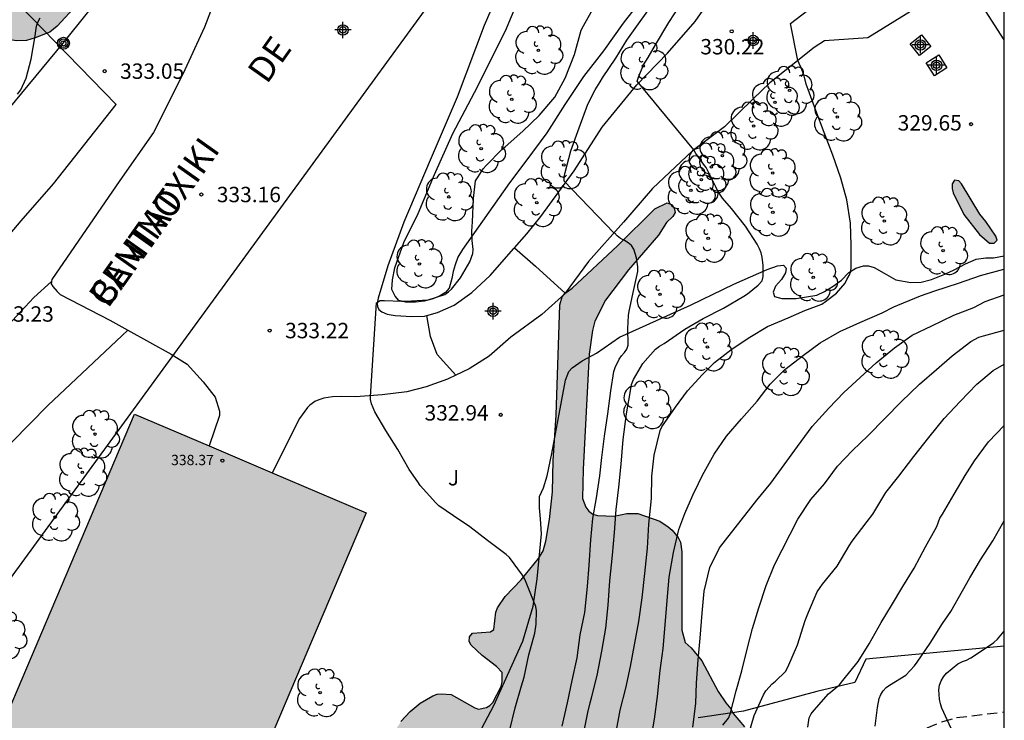
# Model space of a CAD drawing. Units: metres. Extents: x 588694 to 589044, y 4789290 to 4789540.
# Drawn here: x 588996 to 589044, y 4789320 to 4789354 of the extents above; entities that cross this region are included whole.
import ezdxf

# ---------------------------------------------------------------- set-up
doc = ezdxf.new("R2010")
doc.units = ezdxf.units.M
doc.linetypes.add('TRAZOS_NORMALES', pattern=[0.75, 0.5, -0.25])
for name, color, linetype in [('010106', 9, 'Continuous'), ('020104', 34, 'Continuous'), ('020204', 9, 'Continuous'), ('020308', 9, 'Continuous'), ('060110', 9, 'Continuous'), ('060128', 7, 'TRAZOS_NORMALES'), ('060130', 9, 'Continuous'), ('070104', 3, 'Continuous'), ('070108', 9, 'VALLA'), ('080201', 9, 'Continuous'), ('080303', 9, 'Continuous'), ('080306', 9, 'Continuous'), ('080312', 8, 'Continuous'), ('090217', 9, 'Continuous'), ('100105', 3, 'Continuous'), ('100106', 63, 'Continuous'), ('100112', 9, 'Continuous'), ('100202', 3, 'Continuous'), ('100302', 7, 'Continuous'), ('220104', 9, 'Continuous'), ('990501', 21, 'Continuous'), ('990504', 63, 'Continuous'), ('Centroides', 1, 'Continuous')]:
    doc.layers.add(name, color=color, linetype=linetype)
doc.layers.add('020105', color=24, linetype='Continuous', lineweight=30)
doc.layers.add('080111', color=7, linetype='Continuous', lineweight=30)
doc.styles.add('ARIAL', font='ARIAL.TTF', dxfattribs={"height": 1})
doc.styles.add('ARIALI', font='ARIALI.TTF', dxfattribs={"height": 1})
doc.linetypes.add('VALLA', pattern='A,1,[200,DONOSTI.shx,S=0.1,R=0,X=0,Y=0],1', length=2)

# ---------------------------------------------------------------- blocks, each defined once
blk = doc.blocks.new('COTAPU')
blk.add_circle((0, 0), 0.075)
blk = doc.blocks.new('ARBOL')
blk.add_circle((0, 0), 0.0587)
for centre, radius, start, end in [((-0.28, 0.855), 0.3, 359.2878, 173.6078), ((0.097, 0.97), 0.21, 23.1565, 160.4665), ((0.438, 0.881), 0.24, 301.578, 139.328), ((-0.564, 0.381), 0.532, 92.28, 254.58), ((0.656, 0.288), 0.443, 319.8556, 114.7656), ((-0.091, 0.321), 0.12, 119.14, 310.56), ((0.819, -0.249), 0.383, 235.5275, 62.0275), ((-0.556, -0.339), 0.555, 142.64, 266.54), ((-0.039, -0.384), 0.21, 189.64, 323.88), ((-0.301, -0.676), 0.45, 213.78, 295.32), ((0.299, -0.624), 0.532, 224.67, 0.24)]:
    blk.add_arc(centre, radius, start, end)
blk = doc.blocks.new('PUNTO')
blk.add_circle((0, 0), 0.075)
blk = doc.blocks.new('POSTEM')
for radius in [0.29, 0.21, 0.12]:
    blk.add_circle((0, 0), radius)
blk = doc.blocks.new('Centroide')
for points in [[(0.402, 0), (-0.402, 0)], [(0, -0.402), (0, 0.402)]]:
    blk.add_lwpolyline(points)
for radius in [0.256, 0.159]:
    blk.add_circle((0, 0), radius)

msp = doc.modelspace()

# ---------------------------------------------------------------- hatches: boundary and pattern name
at = {"layer": '990501'}
msp.add_hatch(color=256, dxfattribs=at).paths.add_polyline_path([(589012.774, 4789330.331), (589001.474, 4789335.139), (588988.062, 4789303.62), (588999.361, 4789298.812)])
at = {"layer": '990504'}
for points in [[(588975.045, 4789318.519), (588975.136, 4789319.93), (588975.759, 4789322.862), (588975.777, 4789323.082), (588975.859, 4789323.284), (588976.503, 4789324.776), (588977.323, 4789326.01), (588978.037, 4789326.872), (588978.769, 4789327.968), (588979.551, 4789329.382), (588979.841, 4789330.274), (588979.891, 4789331.392), (588979.853, 4789331.818), (588979.605, 4789332.928), (588979.079, 4789334.31), (588978.879, 4789334.648), (588978.745, 4789334.798), (588978.564, 4789334.899), (588978.293, 4789335.378), (588978.253, 4789335.598), (588978.165, 4789335.79), (588977.015, 4789337.3), (588976.741, 4789337.904), (588976.621, 4789338.328), (588976.683, 4789338.742), (588977.225, 4789340.086), (588977.433, 4789340.904), (588978.905, 4789342.829), (588979.975, 4789344.077), (588980.355, 4789344.403), (588981.367, 4789345.153), (588982.547, 4789346.169), (588982.967, 4789346.677), (588984.409, 4789348.187), (588984.775, 4789348.633), (588984.927, 4789348.891), (588985.541, 4789349.699), (588988.329, 4789352.563), (588989.017, 4789353.525), (588989.825, 4789354.807), (588990.665, 4789355.691), (588991.227, 4789356.131), (588991.459, 4789356.229), (588991.891, 4789356.295), (588992.109, 4789356.287), (588992.527, 4789356.129), (588992.741, 4789355.967), (588992.891, 4789355.785), (588993.467, 4789354.919), (588994.131, 4789354.135), (588994.495, 4789353.813), (588995.305, 4789353.389), (588995.743, 4789353.315), (588996.215, 4789353.341), (588996.643, 4789353.461), (588997.345, 4789353.751), (588997.537, 4789353.883), (588997.713, 4789354.031), (588998.697, 4789355.101), (589000.135, 4789357.053), (589001.101, 4789358.089), (589001.315, 4789358.543), (589001.387, 4789359.001), (589001.353, 4789359.263), (589001.259, 4789359.497), (589000.477, 4789360.733), (588999.711, 4789361.689), (588999.483, 4789362.081), (588999.413, 4789362.286), (588999.363, 4789362.734), (588999.413, 4789362.946), (588999.775, 4789363.526), (589000.927, 4789364.374), (589001.657, 4789364.784), (589002.753, 4789365.574), (589004.083, 4789365.966), (589005.175, 4789366.22), (589006.821, 4789366.352), (589007.235, 4789366.606), (589007.803, 4789367.096), (589007.921, 4789367.294), (589008.039, 4789368.212), (589008.113, 4789368.408), (589008.237, 4789368.584), (589009.039, 4789369.422), (589009.965, 4789370.152), (589010.843, 4789370.916), (589011.711, 4789371.466), (589012.099, 4789371.772), (589013.553, 4789373.182), (589013.885, 4789373.772), (589014.387, 4789375.872), (589014.751, 4789376.416), (589015.075, 4789376.68), (589016.713, 4789377.39), (589017.153, 4789377.668), (589017.941, 4789378.33), (589018.403, 4789378.588), (589018.873, 4789378.692), (589019.956, 4789378.734), (589020.44, 4789378.664), (589020.658, 4789378.586), (589021.204, 4789378.25), (589022.174, 4789377.334), (589022.584, 4789377.15), (589023.014, 4789377.06), (589023.954, 4789377.112), (589025.27, 4789377.57), (589025.646, 4789377.805), (589026.298, 4789378.529), (589026.536, 4789378.885), (589027.238, 4789379.525), (589027.89, 4789379.783), (589028.08, 4789379.909), (589029.02, 4789380.571), (589029.78, 4789381.237), (589030.264, 4789381.821), (589031.026, 4789382.579), (589032.922, 4789384.927), (589033.75, 4789385.801), (589034.862, 4789386.703), (589036.556, 4789388.409), (589037.296, 4789389.005), (589037.492, 4789389.387), (589037.902, 4789389.885), (589039.194, 4789390.613), (589039.758, 4789391.035), (589041.514, 4789392.207), (589042.248, 4789392.799), (589043.072, 4789393.689), (589043.186, 4789393.899), (589043.536, 4789394.843), (589043.55, 4789396.199), (589043.414, 4789397.117), (589043.126, 4789397.635), (589042.632, 4789398.005), (589041.904, 4789398.391), (589041.71, 4789398.453), (589040.164, 4789398.477), (589038.734, 4789398.283), (589036.514, 4789398.245), (589035.87, 4789398.165), (589035.69, 4789398.067), (589033.978, 4789396.711), (589033.536, 4789396.195), (589033.188, 4789395.893), (589032.962, 4789395.747), (589031.962, 4789395.261), (589031.029, 4789394.979), (589030.609, 4789394.807), (589030.405, 4789394.669), (589029.871, 4789394.171), (589029.451, 4789393.895), (589029.115, 4789393.591), (589028.879, 4789393.235), (589028.859, 4789393.017), (589028.903, 4789392.813), (589029.588, 4789392.179), (589029.728, 4789391.987), (589029.784, 4789391.793), (589029.76, 4789391.601), (589029.66, 4789391.433), (589029.328, 4789391.071), (589028.41, 4789390.551), (589027.331, 4789389.715), (589026.179, 4789389.081), (589024.029, 4789387.995), (589023.049, 4789387.581), (589021.873, 4789387.215), (589019.575, 4789386.615), (589019.003, 4789386.335), (589018.171, 4789385.691), (589017.355, 4789384.945), (589015.671, 4789383.702), (589014.925, 4789382.986), (589012.675, 4789380.616), (589012.049, 4789379.516), (589011.715, 4789379.194), (589009.769, 4789377.998), (589008.731, 4789377.31), (589007.653, 4789376.728), (589005.613, 4789375.46), (589004.767, 4789374.99), (589003.963, 4789374.762), (589003.705, 4789374.78), (589002.553, 4789375.122), (589001.557, 4789375.246), (589001.095, 4789375.22), (589000.129, 4789375.034), (588999.761, 4789374.854), (588998.841, 4789373.998), (588998.391, 4789373.146), (588997.833, 4789372.28), (588997.363, 4789371.792), (588997.033, 4789371.512), (588996.889, 4789371.326), (588996.619, 4789370.868), (588996.239, 4789369.924), (588996.041, 4789369.53), (588995.755, 4789369.14), (588995.235, 4789368.59), (588993.727, 4789368.02), (588992.837, 4789367.544), (588991.823, 4789367.129), (588989.823, 4789366.545), (588988.789, 4789366.185), (588988.123, 4789365.839), (588987.861, 4789365.783), (588987.315, 4789365.777), (588986.343, 4789365.841), (588985.615, 4789365.939), (588984.939, 4789365.875), (588984.329, 4789365.731), (588983.187, 4789365.165), (588982.809, 4789364.877), (588982.279, 4789364.255), (588982.091, 4789364.151), (588979.647, 4789363.515), (588979.273, 4789363.319), (588979.097, 4789363.175), (588979.029, 4789362.981), (588978.931, 4789362.199), (588978.981, 4789361.479), (588979.153, 4789360.609), (588979.097, 4789359.367), (588978.765, 4789358.579), (588978.069, 4789357.745), (588977.863, 4789357.669), (588977.431, 4789357.689), (588977.255, 4789357.769), (588976.487, 4789358.277), (588975.661, 4789358.679), (588975.299, 4789358.965), (588975.139, 4789359.147), (588974.001, 4789360.597), (588973.591, 4789361.009), (588973.195, 4789361.227), (588972.965, 4789361.233), (588972.737, 4789361.171), (588972.415, 4789360.949), (588972.303, 4789360.803), (588972.257, 4789360.625), (588972.273, 4789360.431), (588972.733, 4789359.203), (588972.755, 4789358.781), (588972.725, 4789358.317), (588972.563, 4789357.891), (588972.225, 4789357.351), (588971.925, 4789357.065), (588971.581, 4789356.847), (588971.343, 4789356.757), (588971.139, 4789356.747), (588970.965, 4789356.817), (588970.807, 4789356.969), (588970.691, 4789357.157), (588970.637, 4789357.379), (588970.547, 4789358.317), (588970.473, 4789358.569), (588970.251, 4789359.009), (588970.097, 4789359.179), (588969.729, 4789359.371), (588969.523, 4789359.379), (588969.174, 4789359.249), (588970.191, 4789351.529)], [(589042.649, 4789343.886), (589043.147, 4789343.468), (589043.363, 4789343.468), (589043.517, 4789343.606), (589043.453, 4789343.802), (589042.961, 4789344.524), (589042.669, 4789344.876), (589041.777, 4789346.358), (589041.647, 4789346.51), (589041.441, 4789346.538), (589041.327, 4789346.36), (589041.327, 4789346.134), (589041.377, 4789345.926), (589041.889, 4789344.872)], [(589025.473, 4789330.295), (589024.859, 4789330.169), (589024.035, 4789330.211), (589023.811, 4789330.277), (589023.625, 4789330.423), (589023.477, 4789330.617), (589023.307, 4789331.035), (589023.335, 4789332.461), (589023.634, 4789338.063), (589023.792, 4789339.211), (589023.91, 4789339.675), (589024.43, 4789340.687), (589025.558, 4789342.165), (589027.006, 4789343.862), (589027.41, 4789344.476), (589027.714, 4789344.77), (589027.818, 4789344.966), (589027.772, 4789345.18), (589027.644, 4789345.354), (589027.442, 4789345.426), (589026.834, 4789345.134), (589025.034, 4789343.354), (589022.808, 4789341.275), (589022.452, 4789341.013), (589022.312, 4789340.849), (589022.208, 4789340.459), (589022.031, 4789335.087), (589021.887, 4789332.887), (589021.847, 4789331.353), (589021.707, 4789330.009), (589021.523, 4789328.961), (589021.387, 4789328.487), (589021.163, 4789328.103), (589020.325, 4789327.079), (589019.535, 4789326.267), (589019.173, 4789325.703), (589019.089, 4789325.503), (589018.991, 4789324.647), (589018.821, 4789324.531), (589017.951, 4789324.473), (589017.797, 4789324.303), (589017.783, 4789324.071), (589017.885, 4789323.895), (589018.421, 4789323.391), (589019.113, 4789322.845), (589019.387, 4789322.563), (589019.401, 4789322.105), (589019.349, 4789321.869), (589018.945, 4789321.091), (589018.797, 4789320.949), (589018.627, 4789320.857), (589018.247, 4789320.777), (589018.065, 4789320.835), (589016.907, 4789321.487), (589016.445, 4789321.525), (589016.229, 4789321.503), (589016.013, 4789321.421), (589015.391, 4789321.063), (589014.905, 4789320.659), (589014.463, 4789320.165), (589013.837, 4789319.227), (589013.811, 4789319.019), (589013.881, 4789318.795), (589014.011, 4789318.611), (589014.409, 4789318.289), (589014.833, 4789318.041), (589015.279, 4789317.901), (589016.367, 4789317.589), (589017.371, 4789317.393), (589017.541, 4789317.267), (589017.587, 4789317.069), (589017.541, 4789316.839), (589017.229, 4789316.515), (589017.017, 4789316.415), (589016.017, 4789316.097), (589015.851, 4789315.949), (589015.767, 4789315.733), (589015.689, 4789315.055), (589015.453, 4789314.354), (589014.477, 4789313.11), (589014.315, 4789312.962), (589014.087, 4789312.612), (589014.015, 4789312.392), (589014.013, 4789312.17), (589014.089, 4789311.776), (589014.243, 4789311.594), (589014.609, 4789311.388), (589014.565, 4789310.522), (589014.327, 4789309.868), (589014.021, 4789309.252), (589013.177, 4789307.078), (589012.671, 4789305.97), (589012.261, 4789304.952), (589011.481, 4789303.4), (589011.163, 4789303.144), (589010.497, 4789303.162), (589009.861, 4789303.116), (589009.429, 4789302.996), (589009.019, 4789302.774), (589008.845, 4789302.61), (589008.783, 4789302.396), (589008.817, 4789301.758), (589009.011, 4789301.358), (589009.427, 4789300.756), (589009.519, 4789300.536), (589009.525, 4789300.326), (589009.411, 4789300.124), (589009.035, 4789299.958), (589008.623, 4789299.862), (589007.749, 4789299.778), (589007.555, 4789299.712), (589007.147, 4789299.46), (589006.823, 4789299.112), (589006.603, 4789298.654), (589006.571, 4789298.422), (589006.581, 4789295.888), (589006.517, 4789295.276), (589005.709, 4789294.112), (589004.713, 4789293.054), (589004.149, 4789292.146), (589003.267, 4789291.204), (589002.863, 4789290.642), (589002.363, 4789290.221), (589007.169, 4789290.221), (589006.607, 4789291.054), (589006.527, 4789291.304), (589006.483, 4789291.812), (589006.607, 4789292.012), (589007.249, 4789292.38), (589007.877, 4789292.582), (589008.255, 4789292.96), (589008.853, 4789293.796), (589009.675, 4789294.716), (589010.559, 4789295.35), (589010.987, 4789295.482), (589011.209, 4789295.478), (589011.435, 4789295.418), (589012.077, 4789295.08), (589012.403, 4789294.832), (589013.145, 4789294.06), (589014.053, 4789293.336), (589014.167, 4789293.202), (589014.311, 4789293.12), (589014.509, 4789293.052), (589014.731, 4789293.042), (589015.165, 4789293.07), (589015.345, 4789293.12), (589015.885, 4789293.404), (589016.713, 4789294.114), (589017.139, 4789294.656), (589017.539, 4789295.488), (589017.533, 4789296.374), (589017.433, 4789297.232), (589017.541, 4789297.65), (589017.731, 4789297.834), (589018.195, 4789298.034), (589019.109, 4789298.062), (589019.959, 4789298.27), (589020.167, 4789298.378), (589021.055, 4789299.328), (589021.821, 4789300.622), (589022.141, 4789301.32), (589022.515, 4789302.454), (589022.823, 4789303.594), (589022.965, 4789304.694), (589023.275, 4789305.846), (589023.631, 4789306.344), (589023.709, 4789306.546), (589023.865, 4789307.198), (589023.865, 4789307.654), (589023.815, 4789308.378), (589023.565, 4789309.193), (589023.567, 4789309.429), (589023.641, 4789309.653), (589024.615, 4789311.709), (589024.855, 4789312.537), (589024.867, 4789312.999), (589024.769, 4789313.421), (589024.381, 4789314.087), (589024.323, 4789314.289), (589024.253, 4789314.693), (589024.281, 4789315.145), (589024.505, 4789315.563), (589025.171, 4789316.281), (589025.579, 4789316.485), (589025.821, 4789316.547), (589026.027, 4789316.535), (589026.211, 4789316.411), (589026.279, 4789316.173), (589026.291, 4789315.925), (589026.119, 4789314.141), (589026.135, 4789313.715), (589026.515, 4789312.809), (589026.723, 4789311.837), (589026.793, 4789311.653), (589027.283, 4789310.627), (589027.495, 4789310.305), (589027.885, 4789309.567), (589029.079, 4789309.571), (589029.527, 4789309.675), (589030.427, 4789310.035), (589031.127, 4789310.473), (589031.595, 4789310.981), (589031.705, 4789311.163), (589033.247, 4789314.159), (589033.327, 4789314.387), (589033.339, 4789314.821), (589033.143, 4789315.237), (589032.439, 4789316.151), (589031.401, 4789316.991), (589031.101, 4789317.333), (589031.023, 4789317.517), (589031.015, 4789317.731), (589031.103, 4789317.889), (589031.299, 4789317.999), (589032.397, 4789318.321), (589032.553, 4789318.451), (589032.621, 4789318.613), (589032.589, 4789318.811), (589032.295, 4789319.119), (589031.197, 4789319.917), (589030.645, 4789320.569), (589030.537, 4789320.785), (589030.295, 4789321.075), (589029.917, 4789321.639), (589029.129, 4789323.129), (589028.603, 4789323.761), (589028.315, 4789324.017), (589028.153, 4789324.621), (589028.149, 4789328.435), (589028.083, 4789328.903), (589027.967, 4789329.135), (589027.673, 4789329.485), (589027.481, 4789329.659), (589027.071, 4789329.921), (589026.007, 4789330.303)]]:
    msp.add_hatch(color=256, dxfattribs=at).paths.add_polyline_path(points)

# ---------------------------------------------------------------- linework, layer by layer
at = {"layer": '010106', "flags": 128}
msp.add_lwpolyline([(588693.869, 4789290.228), (589043.859, 4789290.221), (589043.864, 4789540.213), (588693.874, 4789540.221)], close=True, dxfattribs=at)
at = {"layer": '020104', "flags": 128}
for points, elevation in [([(589022.325, 4789319.945), (589022.581, 4789321.075), (589022.809, 4789322.167), (589023.043, 4789323.267), (589023.201, 4789324.389), (589023.429, 4789325.487), (589023.545, 4789326.747), (589023.627, 4789327.787), (589023.707, 4789329.027), (589023.813, 4789330.051), (589023.997, 4789331.069), (589024.161, 4789332.133), (589024.253, 4789333.027), (589024.377, 4789334.063), (589024.541, 4789335.155), (589024.687, 4789336.271), (589024.829, 4789337.211), (589024.897, 4789337.411), (589025.095, 4789337.819), (589025.215, 4789337.985), (589025.349, 4789338.139), (589025.469, 4789338.309), (589025.533, 4789338.499), (589025.535, 4789338.509), (589025.535, 4789338.719), (589025.535, 4789338.763), (589025.519, 4789339.091), (589025.519, 4789339.295), (589025.543, 4789339.953), (589025.589, 4789340.157), (589025.812, 4789341.211), (589026.008, 4789342.086), (589026.01, 4789342.318), (589025.948, 4789342.754), (589025.808, 4789343.172), (589025.694, 4789343.348), (589025.532, 4789343.486), (589025.356, 4789343.604), (589025.166, 4789343.69), (589025.002, 4789343.82), (589024.866, 4789343.968), (589024.84, 4789343.972), (589022.418, 4789346.486), (589022.418, 4789346.694), (589022.468, 4789346.91), (589022.74, 4789347.958), (589023.144, 4789349.086), (589023.564, 4789350.238), (589023.93, 4789350.93), (589024.162, 4789351.326), (589024.286, 4789351.516), (589024.926, 4789352.478), (589025.462, 4789353.352), (589026.112, 4789354.27), (589026.78, 4789355.188)], 332), ([(589019.757, 4789319.707), (589020.025, 4789320.835), (589020.335, 4789321.903), (589020.469, 4789322.327), (589020.697, 4789323.423), (589020.985, 4789324.481), (589021.057, 4789324.911), (589021.075, 4789325.565), (589021.031, 4789325.779), (589020.929, 4789326.043), (589020.503, 4789327.111), (589020.389, 4789327.293), (589019.747, 4789328.153), (589019.589, 4789328.307), (589018.687, 4789328.991), (589017.825, 4789329.649), (589017.026, 4789330.181), (589016.67, 4789330.439), (589016.312, 4789330.677), (589016.16, 4789330.827), (589015.396, 4789331.671), (589015.286, 4789331.839), (589014.866, 4789332.441), (589014.306, 4789333.421), (589013.726, 4789334.339), (589013.188, 4789335.257), (589013.022, 4789335.647), (589012.986, 4789335.859), (589012.978, 4789336.003), (589013.278, 4789340.567), (589013.454, 4789340.669), (589013.654, 4789340.671), (589014.488, 4789340.649), (589014.706, 4789340.649), (589015.786, 4789340.709), (589016.598, 4789340.971), (589016.776, 4789341.101), (589016.926, 4789341.235), (589017.37, 4789341.773), (589017.82, 4789342.561), (589017.968, 4789342.959), (589017.974, 4789343.167), (589017.94, 4789343.595), (589017.92, 4789344.059), (589017.942, 4789344.501), (589017.992, 4789345.645), (589018.102, 4789346.509), (589018.224, 4789346.699), (589018.464, 4789347.083), (589018.608, 4789347.243), (589019.372, 4789348.022), (589019.544, 4789348.158), (589020.396, 4789348.918), (589021.202, 4789349.688), (589021.956, 4789350.584), (589022.47, 4789351.512), (589022.912, 4789352.658), (589023.24, 4789353.846), (589023.354, 4789354.056), (589023.878, 4789354.986)], 333), ([(589023.341, 4789319.467), (589023.561, 4789320.615), (589023.689, 4789321.075), (589023.749, 4789321.325), (589024.019, 4789322.409), (589024.259, 4789323.603), (589024.443, 4789324.723), (589024.567, 4789325.839), (589024.643, 4789327.025), (589024.771, 4789328.273), (589024.873, 4789329.373), (589024.943, 4789330.503), (589025.075, 4789331.591), (589025.195, 4789332.703), (589025.289, 4789333.899), (589025.455, 4789335.159), (589025.633, 4789336.175), (589025.697, 4789336.591), (589025.789, 4789336.823), (589026.253, 4789337.615), (589026.867, 4789338.301), (589027.059, 4789338.445), (589027.285, 4789338.581), (589028.295, 4789339.287), (589029.193, 4789339.794), (589030.173, 4789340.296), (589031.167, 4789340.888), (589031.353, 4789340.998), (589031.875, 4789341.416), (589032.065, 4789341.64), (589032.113, 4789341.846), (589032.113, 4789341.916), (589032.111, 4789342.382), (589032.067, 4789342.786), (589032.009, 4789342.992), (589031.929, 4789343.2), (589031.819, 4789343.418), (589031.257, 4789344.302), (589030.563, 4789345.162), (589030.133, 4789345.666), (589029.895, 4789346.028), (589029.806, 4789346.218), (589029.328, 4789347.15), (589029.206, 4789347.316), (589028.838, 4789347.83), (589028.728, 4789348.02), (589025.976, 4789351.36), (589026.038, 4789351.558), (589026.276, 4789352.158), (589026.512, 4789352.516), (589026.864, 4789353.132), (589027.524, 4789354.208), (589028.072, 4789355.052)], 331), ([(588995.769, 4789350.731), (588995.939, 4789350.937), (588996.203, 4789351.507), (588996.437, 4789352.425), (588996.639, 4789353.571), (588996.663, 4789353.815), (588996.709, 4789354.041), (588996.779, 4789354.271), (588996.881, 4789354.447)], 333), ([(589026.645, 4789319.259), (589026.825, 4789320.293), (589026.971, 4789321.391), (589027.099, 4789322.655), (589027.235, 4789323.725), (589027.345, 4789324.873), (589027.435, 4789326.063), (589027.531, 4789327.195), (589027.743, 4789328.405), (589028.009, 4789329.519), (589028.291, 4789330.307), (589028.683, 4789331.191), (589028.969, 4789331.763), (589029.153, 4789332.169), (589029.721, 4789333.191), (589030.327, 4789334.073), (589031.061, 4789334.919), (589031.813, 4789335.779), (589032.455, 4789336.595), (589033.177, 4789337.308), (589034.073, 4789338.02), (589034.885, 4789338.606), (589035.853, 4789339.158), (589036.819, 4789339.598), (589037.917, 4789340.076), (589038.473, 4789340.374), (589038.669, 4789340.444), (589039.785, 4789340.904), (589040.475, 4789341.146), (589041.629, 4789341.512), (589042.711, 4789341.896), (589043.839, 4789342.2), (589043.86, 4789342.208)], 329), ([(589028.693, 4789319.897), (589028.829, 4789321.051), (589028.867, 4789322.053), (589028.945, 4789323.173), (589029.041, 4789324.237), (589029.135, 4789325.447), (589029.241, 4789326.517), (589029.517, 4789327.673), (589029.991, 4789328.635), (589031.805, 4789330.951), (589032.491, 4789331.773), (589033.133, 4789332.665), (589033.781, 4789333.563), (589034.499, 4789334.539), (589035.315, 4789335.43), (589036.051, 4789336.2), (589036.839, 4789336.926), (589037.627, 4789337.642), (589038.509, 4789338.374), (589039.377, 4789338.984), (589040.337, 4789339.446), (589041.407, 4789339.954), (589042.373, 4789340.33), (589042.939, 4789340.622), (589043.86, 4789340.945)], 328), ([(589030.155, 4789319.987), (589030.429, 4789320.333), (589030.503, 4789320.531), (589030.803, 4789321.671), (589031.081, 4789322.639), (589031.331, 4789323.693), (589031.601, 4789324.707), (589031.905, 4789325.715), (589032.257, 4789326.795), (589032.667, 4789327.807), (589033.805, 4789330.021), (589034.443, 4789330.985), (589035.095, 4789331.747), (589035.743, 4789332.603), (589036.459, 4789333.367), (589037.211, 4789334.086), (589038.053, 4789334.942), (589038.841, 4789335.746), (589039.739, 4789336.608), (589040.563, 4789337.31), (589041.319, 4789337.984), (589042.225, 4789338.678), (589042.617, 4789338.884), (589042.855, 4789338.958), (589043.86, 4789339.235)], 327), ([(589031.349, 4789319.341), (589031.669, 4789320.459), (589032.125, 4789321.471), (589032.243, 4789321.659), (589032.549, 4789322.005), (589032.711, 4789322.131), (589033.205, 4789322.613), (589033.319, 4789322.817), (589033.791, 4789323.905), (589034.157, 4789325.087), (589034.325, 4789325.499), (589034.745, 4789326.483), (589034.885, 4789326.703), (589035.011, 4789326.863), (589035.715, 4789327.737), (589036.299, 4789328.727), (589036.451, 4789328.949), (589037.185, 4789329.909), (589037.453, 4789330.273), (589038.093, 4789331.331), (589038.721, 4789332.119), (589039.457, 4789333.086), (589040.181, 4789333.998), (589040.931, 4789334.936), (589041.721, 4789335.76), (589042.519, 4789336.606), (589043.321, 4789337.27), (589043.86, 4789337.576)], 326), ([(589037.579, 4789319.943), (589037.685, 4789320.849), (589037.759, 4789321.297), (589037.847, 4789321.479), (589037.963, 4789321.663), (589038.107, 4789321.835), (589038.273, 4789321.947), (589039.059, 4789322.431), (589039.495, 4789322.883), (589039.619, 4789323.067), (589040.257, 4789323.991), (589040.859, 4789324.943), (589041.113, 4789325.311), (589041.255, 4789325.527), (589041.823, 4789326.535), (589042.177, 4789327.169), (589042.711, 4789328.053), (589043.299, 4789328.964), (589043.853, 4789329.946), (589043.86, 4789329.958)], 324), ([(589041.273, 4789319.829), (589040.813, 4789320.817), (589040.747, 4789321.039), (589040.705, 4789321.257), (589040.683, 4789321.485), (589040.681, 4789321.715), (589040.713, 4789321.939), (589040.781, 4789322.157), (589040.897, 4789322.341), (589041.041, 4789322.521), (589041.595, 4789322.981), (589041.821, 4789323.087), (589042.029, 4789323.159), (589042.239, 4789323.269), (589042.419, 4789323.393), (589043.361, 4789324.015), (589043.533, 4789324.175), (589043.86, 4789324.577)], 323)]:
    msp.add_lwpolyline(points, dxfattribs=dict(at, elevation=elevation))
at = {"layer": '020105', "flags": 128}
for points, elevation in [([(589024.931, 4789319.563), (589025.141, 4789320.727), (589025.413, 4789321.789), (589025.655, 4789322.849), (589025.851, 4789323.901), (589026.047, 4789325.045), (589026.215, 4789326.195), (589026.349, 4789327.383), (589026.471, 4789328.619), (589026.541, 4789329.783), (589026.671, 4789331.029), (589026.689, 4789332.123), (589026.799, 4789333.145), (589027.091, 4789334.347), (589027.181, 4789334.527), (589027.837, 4789335.475), (589028.429, 4789336.269), (589029.159, 4789337.065), (589029.749, 4789337.649), (589030.597, 4789338.325), (589031.465, 4789338.89), (589032.329, 4789339.414), (589033.337, 4789339.836), (589034.143, 4789340.184), (589034.973, 4789340.498), (589035.157, 4789340.632), (589035.685, 4789341.038), (589036.105, 4789341.524), (589036.189, 4789341.706), (589036.301, 4789341.896), (589036.381, 4789342.094), (589036.397, 4789342.304), (589036.397, 4789343.368), (589036.377, 4789344.446), (589036.189, 4789345.582), (589035.895, 4789346.636), (589035.509, 4789347.752), (589035.081, 4789348.856), (589034.679, 4789349.928), (589034.311, 4789350.946), (589034.209, 4789351.204), (589034.105, 4789351.625), (589033.967, 4789352.008), (589033.861, 4789352.215), (589033.801, 4789352.366), (589033.452, 4789354.172), (589036.545, 4789356.555)], 330), ([(589034.293, 4789319.899), (589034.351, 4789320.343), (589034.455, 4789320.543), (589034.603, 4789320.723), (589035.301, 4789321.523), (589035.831, 4789321.959), (589035.989, 4789322.169), (589036.747, 4789323.095), (589037.281, 4789323.961), (589037.857, 4789324.987), (589038.375, 4789325.823), (589038.925, 4789326.749), (589039.467, 4789327.635), (589040.021, 4789328.673), (589040.577, 4789329.673), (589040.729, 4789330.075), (589040.855, 4789330.277), (589041.413, 4789331.238), (589041.961, 4789332.154), (589042.411, 4789332.874), (589043.093, 4789333.786), (589043.86, 4789334.582)], 325)]:
    msp.add_lwpolyline(points, dxfattribs=dict(at, elevation=elevation))
at = {"layer": '060110'}
for points in [[(589023.349, 4789375.155, 332.617), (589021.148, 4789373.366, 332.729), (589018.062, 4789370.656, 332.811), (589015.956, 4789368.756, 332.875), (589014.236, 4789367.226, 332.885), (589013.114, 4789366.164, 332.929), (589011.964, 4789365.044, 332.969), (589010.64, 4789363.536, 333.045), (589009.762, 4789362.408, 333.051), (589006.932, 4789358.542, 333.091), (589005.684, 4789356.087, 333.117), (589004.894, 4789353.987, 333.135), (589003.838, 4789351.701, 333.117), (589002.396, 4789348.857, 333.127), (589000.764, 4789346.517, 333.125), (588997.446, 4789341.701, 333.141), (588997.432, 4789341.593, 333.143)], [(589019.99, 4789343.237, 332.501), (589020.592, 4789343.923, 332.427), (589021.272, 4789344.773, 332.307), (589022.908, 4789346.99, 331.853), (589024.264, 4789349.118, 331.417), (589025.962, 4789351.182, 330.969), (589027.456, 4789352.724, 330.659), (589028.792, 4789354.27, 330.365), (589029.548, 4789355.358, 330.239), (589030.178, 4789356.22, 330.177), (589030.534, 4789356.6, 330.197), (589030.762, 4789356.862, 330.157), (589031.024, 4789357.066, 330.149), (589031.772, 4789357.678, 330.129), (589032.008, 4789357.902, 330.123), (589032.152, 4789358.072, 330.123), (589032.266, 4789358.324, 330.123), (589032.297, 4789358.659, 330.123)], [(589019.82, 4789357.068, 333.133), (589018.522, 4789354.07, 333.111), (589017.202, 4789350.572, 333.109), (589015.884, 4789347.511, 333.119), (589014.604, 4789344.493, 333.039), (589013.83, 4789342.365, 333.015), (589013.344, 4789340.787, 332.973), (589013.304, 4789340.547, 332.975), (589013.326, 4789340.377, 332.977), (589013.39, 4789340.239, 332.977), (589013.53, 4789340.119, 332.977), (589013.786, 4789340.003, 332.975), (589014.172, 4789339.945, 332.969), (589014.996, 4789339.893, 332.975), (589015.616, 4789339.911, 332.941), (589015.717, 4789339.94, 332.941)], [(589015.717, 4789339.94, 332.941), (589016.242, 4789340.091, 332.943), (589017.056, 4789340.449, 332.917), (589017.924, 4789341.065, 332.847), (589018.812, 4789341.891, 332.689), (589019.962, 4789343.205, 332.505), (589019.99, 4789343.237, 332.501)], [(588997.432, 4789341.593, 333.189), (588996.564, 4789340.819, 333.215), (588994.862, 4789338.997, 333.231), (588993.124, 4789337.119, 333.249), (588991.594, 4789335.571, 333.305), (588989.992, 4789334.113, 333.361), (588987.64, 4789332.022, 333.369), (588985.818, 4789330.496, 333.371), (588983.936, 4789329.05, 333.409), (588982.476, 4789328.07, 333.445), (588981.324, 4789327.252, 333.531), (588980.324, 4789326.51, 333.631), (588979.484, 4789325.794, 333.683), (588978.67, 4789324.944, 333.735), (588978.055, 4789324.312, 333.705), (588977.755, 4789323.966, 333.723), (588977.455, 4789323.562, 333.845), (588976.89, 4789322.416, 333.969), (588976.406, 4789321.086, 334.167), (588976.328, 4789320.884, 334.218)], [(588997.432, 4789341.593, 333.143), (588997.418, 4789341.485, 333.145), (588997.504, 4789341.361, 333.155), (588997.702, 4789341.119, 333.159), (588997.856, 4789340.973, 333.169), (589000.268, 4789339.725, 333.203), (589001.157, 4789339.23, 333.207)], [(588989.775, 4789307.646, 333.543), (588988.768, 4789308.054, 333.543), (588988.588, 4789308.218, 333.543), (588988.404, 4789308.484, 333.543), (588988.356, 4789308.73, 333.543), (588988.356, 4789309.056, 333.543), (588988.414, 4789309.74, 333.543), (588989.34, 4789313.106, 333.491), (588989.962, 4789315.612, 333.477), (588990.724, 4789318.334, 333.483), (588991.424, 4789320.82, 333.487), (588992.158, 4789324.066, 333.449), (588992.92, 4789327.03, 333.407), (588993.864, 4789330.44, 333.345), (588994.57, 4789332.297, 333.313), (588995.492, 4789333.781, 333.287), (588997.254, 4789335.569, 333.241), (589001.157, 4789339.23, 333.223)], [(589001.157, 4789339.23, 333.207), (589003.264, 4789338.057, 333.217), (589004.046, 4789337.579, 333.247), (589004.83, 4789336.709, 333.271), (589005.406, 4789335.969, 333.275), (589005.618, 4789335.283, 333.255), (589005.618, 4789335.071, 333.261), (589005.116, 4789333.59, 333.264)]]:
    msp.add_polyline3d(points, dxfattribs=at)
at = {"layer": '060128'}
msp.add_polyline3d([(589035.713, 4789312.818, 323.66), (589035.525, 4789313.351, 323.703), (589035.537, 4789313.657, 323.741), (589035.781, 4789314.443, 323.831), (589036.395, 4789315.629, 323.947), (589036.811, 4789316.319, 324.007), (589037.439, 4789317.217, 324.119), (589037.749, 4789317.599, 324.119), (589037.951, 4789317.869, 324.121), (589038.191, 4789318.233, 324.075), (589038.339, 4789318.455, 324.007), (589038.531, 4789318.643, 323.955), (589038.819, 4789318.903, 323.795), (589039.495, 4789319.419, 323.443), (589040.107, 4789319.861, 323.229), (589040.863, 4789320.177, 323.035), (589041.537, 4789320.361, 322.939), (589043.023, 4789320.547, 322.459), (589043.86, 4789320.637, 322.21)], dxfattribs=at)
at = {"layer": '060130'}
for points in [[(589019.99, 4789343.237, 332.548), (589021.026, 4789342.347, 332.589), (589022.468, 4789341.032, 332.583)], [(589017.139, 4789337.037, 332.945), (589016.224, 4789338.045, 332.959), (589015.904, 4789338.915, 332.955), (589015.717, 4789339.94, 332.945)]]:
    msp.add_polyline3d(points, dxfattribs=at)
at = {"layer": '070104'}
for points in [[(589026.452, 4789355.67, 332.729), (589025.286, 4789354.184, 332.787), (589024.338, 4789352.84, 332.925), (589023.362, 4789351.588, 332.981), (589022.452, 4789350.226, 332.927), (589021.572, 4789348.838, 332.851), (589020.54, 4789347.456, 332.795), (589019.752, 4789346.403, 332.779), (589018.44, 4789344.541, 332.969), (589017.454, 4789343.165, 333.023), (589017.234, 4789342.781, 333.077), (589017.11, 4789342.417, 333.073), (589017.012, 4789342.085, 333.053), (589016.94, 4789341.739, 333.037), (589016.806, 4789341.273, 333.035), (589016.636, 4789341.059, 333.025), (589016.346, 4789340.879, 333.017), (589015.97, 4789340.747, 333.009), (589015.588, 4789340.643, 333.001), (589015.17, 4789340.597, 333.003), (589014.686, 4789340.595, 332.989), (589014.366, 4789340.677, 332.977), (589014.182, 4789340.879, 332.973), (589014.02, 4789341.209, 332.973), (589014.05, 4789341.685, 333.027), (589014.162, 4789342.267, 333.033), (589014.602, 4789343.499, 333.069), (589015.296, 4789344.913, 333.079), (589016.096, 4789346.811, 333.101), (589016.998, 4789348.801, 333.099), (589018.05, 4789350.808, 333.129), (589019.558, 4789353.812, 333.115), (589020.356, 4789355.728, 333.169)], [(589017.953, 4789318.987, 333.241), (589018.995, 4789320.953, 333.119), (589020.401, 4789324.087, 333.081), (589020.909, 4789325.787, 332.991), (589021.103, 4789327.115, 332.953), (589021.319, 4789329.311, 332.839), (589021.257, 4789330.041, 332.797), (589021.211, 4789330.585, 332.729), (589021.221, 4789331.125, 332.729), (589021.401, 4789331.549, 332.743), (589021.585, 4789332.141, 332.741), (589021.813, 4789333.227, 332.713), (589022.484, 4789336.793, 332.707), (589022.636, 4789337.217, 332.677), (589022.812, 4789337.389, 332.669), (589023.294, 4789337.739, 332.647), (589023.995, 4789338.113, 332.517), (589025.113, 4789338.893, 332.159), (589026.419, 4789339.471, 331.861), (589028.601, 4789340.46, 331.641), (589030.679, 4789341.478, 331.299), (589032.305, 4789342.178, 331.003), (589032.809, 4789342.368, 330.913), (589033.099, 4789342.396, 330.853), (589033.227, 4789342.25, 330.785), (589033.201, 4789342.024, 330.731), (589032.999, 4789341.694, 330.643), (589032.713, 4789341.374, 330.569), (589032.605, 4789341.076, 330.567), (589032.667, 4789340.878, 330.531), (589033.015, 4789340.776, 330.455), (589033.379, 4789340.774, 330.329), (589033.723, 4789340.774, 330.279), (589034.723, 4789340.938, 330.213), (589035.105, 4789341.116, 330.173), (589035.519, 4789341.366, 330.125), (589035.929, 4789341.66, 330.057), (589036.285, 4789342.034, 330.011), (589036.637, 4789342.258, 329.971), (589037.009, 4789342.37, 329.945), (589037.245, 4789342.368, 329.909), (589037.519, 4789342.278, 329.847), (589038.011, 4789342.002, 329.803), (589038.571, 4789341.678, 329.747), (589039.303, 4789341.558, 329.561), (589039.809, 4789341.566, 329.529), (589040.319, 4789341.694, 329.497), (589040.965, 4789341.956, 329.413), (589041.423, 4789342.174, 329.353), (589041.971, 4789342.464, 329.349), (589042.499, 4789342.684, 329.347), (589042.961, 4789342.756, 329.329), (589043.331, 4789342.756, 329.287), (589043.86, 4789342.852, 329.299)]]:
    msp.add_polyline3d(points, dxfattribs=at)
at = {"layer": '070108'}
msp.add_polyline3d([(588992.249, 4789358.77, 334.335), (588980.467, 4789344.983, 333.879), (588973.82, 4789336.853, 334.322), (588982.9, 4789329.272, 335.01), (588984.808, 4789331.32, 334.876), (588986.32, 4789333.198, 334.964), (588987.852, 4789335.026, 334.878), (588991.052, 4789338.791, 334.541), (588994.24, 4789342.543, 334.373), (588995.96, 4789344.551, 334.479), (588997.538, 4789346.351, 334.481), (589000.578, 4789350.229, 334.778)], close=True, dxfattribs=at)
msp.add_polyline3d([(589043.86, 4789323.842, 323.404), (589037.109, 4789323.203, 325.701), (589036.577, 4789322.069, 325.627), (589034.733, 4789321.629, 326.187), (589031.147, 4789320.679, 327.543), (589028.943, 4789320.357, 328.257)], dxfattribs=at)
at = {"layer": '080111'}
for points in [[(588989.775, 4789307.646, 336.8), (589001.474, 4789335.139, 336.798), (589005.116, 4789333.59, 336.798)], [(589005.116, 4789333.59, 336.798), (589008.194, 4789332.28, 336.798)], [(589008.194, 4789332.28, 336.798), (589012.774, 4789330.331, 336.798)], [(589012.774, 4789330.331, 336.798), (588999.361, 4789298.812, 336.8), (588988.062, 4789303.62, 336.8)]]:
    msp.add_polyline3d(points, dxfattribs=at)
at = {"layer": '100105'}
for points in [[(589043.86, 4789353.363, 329.964), (589041.917, 4789356.396, 329.947), (589037.217, 4789353.462, 329.989), (589035.108, 4789353.33, 329.983), (589034.604, 4789353.004, 329.971), (589032.438, 4789351.284, 330.237), (589031.604, 4789350.482, 330.403), (589030.236, 4789349.136, 330.695), (589028.674, 4789347.964, 331.045), (589026.718, 4789346.132, 331.501), (589025.304, 4789344.494, 331.915), (589023.604, 4789342.567, 332.349), (589022.468, 4789341.032, 332.573)], [(589022.468, 4789341.032, 332.573), (589022.448, 4789341.005, 332.577), (589021.324, 4789339.989, 332.673), (589019.81, 4789338.883, 332.787), (589018.762, 4789337.957, 332.867), (589017.778, 4789337.341, 332.931), (589017.139, 4789337.037, 332.935)], [(589017.139, 4789337.037, 332.935), (589016.736, 4789336.845, 332.939), (589015.688, 4789336.479, 332.955), (589014.744, 4789336.233, 332.979), (589013.548, 4789336.081, 333.019), (589012.264, 4789335.981, 333.069), (589011.548, 4789335.993, 333.123), (589011.124, 4789335.987, 333.133), (589010.696, 4789335.921, 333.151), (589010.468, 4789335.831, 333.161), (589010.272, 4789335.751, 333.161), (589010.136, 4789335.657, 333.161), (589010.016, 4789335.573, 333.161), (589009.904, 4789335.467, 333.163), (589009.526, 4789334.923, 333.181), (589008.194, 4789332.28, 333.192)]]:
    msp.add_polyline3d(points, dxfattribs=at)
at = {"layer": '100106', "flags": 128}
for points, elevation in [([(588998.697, 4789355.101), (588997.713, 4789354.031), (588997.537, 4789353.883), (588997.345, 4789353.751), (588996.643, 4789353.461), (588996.215, 4789353.341), (588995.743, 4789353.315), (588995.305, 4789353.389), (588994.495, 4789353.813), (588994.131, 4789354.135), (588993.467, 4789354.919)], 325.19), ([(589014.463, 4789320.165), (589014.905, 4789320.659), (589015.391, 4789321.063), (589016.013, 4789321.421), (589016.229, 4789321.503), (589016.445, 4789321.525), (589016.907, 4789321.487), (589018.065, 4789320.835), (589018.247, 4789320.777), (589018.627, 4789320.857), (589018.797, 4789320.949), (589018.945, 4789321.091), (589019.349, 4789321.869), (589019.401, 4789322.105), (589019.387, 4789322.563), (589019.113, 4789322.845), (589018.421, 4789323.391), (589017.885, 4789323.895), (589017.783, 4789324.071), (589017.797, 4789324.303), (589017.951, 4789324.473), (589018.821, 4789324.531), (589018.991, 4789324.647), (589019.089, 4789325.503), (589019.173, 4789325.703), (589019.535, 4789326.267), (589020.325, 4789327.079), (589021.163, 4789328.103), (589021.387, 4789328.487), (589021.523, 4789328.961), (589021.707, 4789330.009), (589021.847, 4789331.353), (589021.887, 4789332.887), (589022.031, 4789335.087), (589022.208, 4789340.459), (589022.312, 4789340.849), (589022.452, 4789341.013), (589022.808, 4789341.275), (589025.034, 4789343.354), (589026.834, 4789345.134), (589027.442, 4789345.426), (589027.644, 4789345.354), (589027.772, 4789345.18), (589027.818, 4789344.966), (589027.714, 4789344.77), (589027.41, 4789344.476), (589027.006, 4789343.862), (589025.558, 4789342.165), (589024.43, 4789340.687), (589023.91, 4789339.675), (589023.792, 4789339.211), (589023.634, 4789338.063), (589023.335, 4789332.461), (589023.307, 4789331.035), (589023.477, 4789330.617), (589023.625, 4789330.423), (589023.811, 4789330.277), (589024.035, 4789330.211), (589024.859, 4789330.169), (589025.473, 4789330.295)], 333.074), ([(589025.473, 4789330.295), (589026.007, 4789330.303), (589027.071, 4789329.921), (589027.481, 4789329.659), (589027.673, 4789329.485), (589027.967, 4789329.135), (589028.083, 4789328.903), (589028.149, 4789328.435), (589028.153, 4789324.621), (589028.315, 4789324.017), (589028.603, 4789323.761), (589029.129, 4789323.129), (589029.917, 4789321.639), (589030.295, 4789321.075), (589030.537, 4789320.785), (589030.645, 4789320.569), (589031.197, 4789319.917)], 333.074)]:
    msp.add_lwpolyline(points, dxfattribs=dict(at, elevation=elevation))
at = {"layer": '100106', "elevation": 330.39, "flags": 128}
msp.add_lwpolyline([(589042.649, 4789343.886), (589043.147, 4789343.468), (589043.363, 4789343.468), (589043.517, 4789343.606), (589043.453, 4789343.802), (589042.961, 4789344.524), (589042.669, 4789344.876), (589041.777, 4789346.358), (589041.647, 4789346.51), (589041.441, 4789346.538), (589041.327, 4789346.36), (589041.327, 4789346.134), (589041.377, 4789345.926), (589041.889, 4789344.872)], close=True, dxfattribs=at)
at = {"layer": '100112'}
for points in [[(589040.287, 4789353.05, 329.839), (589039.726, 4789352.607, 329.854), (589039.275, 4789353.178, 329.857), (589039.836, 4789353.621, 329.842), (589040.287, 4789353.05, 329.839)], [(589041.071, 4789352, 329.839), (589040.46, 4789351.616, 329.839), (589040.061, 4789352.25, 329.839), (589040.672, 4789352.634, 329.839), (589041.071, 4789352, 329.839)]]:
    msp.add_polyline3d(points, dxfattribs=at)
at = {"layer": '220104'}
for points in [[(589043.861, 4789397.549, 331.952), (589033.988, 4789380.003, 332.257), (588977.888, 4789303.147, 337.284)], [(588973.585, 4789323.706, 333.823), (588998.001, 4789353.215, 333.055), (589028.961, 4789391.803, 327.823)]]:
    msp.add_polyline3d(points, dxfattribs=at)

# ---------------------------------------------------------------- block references
at = {"layer": '020204', "rotation": 359.9987685839998}
for p in [(589030.582, 4789353.788, 330.222), (589000.026, 4789351.845, 333.05), (589042.247, 4789349.264, 329.65), (589004.738, 4789345.837, 333.164), (589008.066, 4789339.211, 333.22), (589019.326, 4789335.107, 332.942)]:
    msp.add_blockref('COTAPU', p, dxfattribs=at)
at = {"layer": '080201', "rotation": 359.9987685839998}
msp.add_blockref('PUNTO', (589005.763, 4789332.878, 336.808), dxfattribs=at)
at = {"layer": '090217', "rotation": 359.9987685839998}
msp.add_blockref('POSTEM', (588998.013, 4789353.203, 333.084), dxfattribs=at)
at = {"layer": '100202', "rotation": 359.9987685839998}
for p in [(589021.158, 4789352.86, 333.144), (589026.278, 4789352.1, 330.994), (589033.398, 4789350.916, 330.128), (589019.864, 4789350.474, 333.102), (589032.686, 4789350.326, 330.35), (589035.727, 4789349.608, 330.058), (589031.648, 4789349.174, 330.608), (589018.37, 4789348.07, 333.054), (589030.126, 4789347.734, 330.87), (589022.4, 4789347.28, 332.196), (589029.592, 4789347.18, 331.038), (589032.577, 4789346.882, 330.636), (589029.102, 4789346.566, 331.19), (589028.59, 4789346.042, 331.398), (589016.794, 4789345.723, 333.102), (589021.082, 4789345.441, 332.342), (589032.585, 4789344.972, 330.724), (589038.015, 4789344.546, 329.96), (589029.433, 4789343.702, 331.46), (589040.883, 4789343.102, 329.72), (589015.364, 4789342.453, 333.134), (589034.551, 4789341.806, 330.368), (589027.087, 4789340.977, 331.906), (589029.399, 4789338.411, 330.692), (589038.031, 4789338.054, 327.824), (589033.175, 4789337.212, 329.274), (589026.425, 4789335.593, 330.704), (588999.556, 4789334.167, 333.442), (588998.934, 4789332.303, 333.436), (588997.612, 4789330.125, 333.57), (588995.046, 4789324.364, 333.522), (589010.524, 4789321.571, 333.422)]:
    msp.add_blockref('ARBOL', p, dxfattribs=at)
at = {"layer": 'Centroides', "rotation": 359.9987685839998}
for p in [(589011.634, 4789353.851), (589031.631, 4789353.34), (589039.778, 4789353.12), (589040.561, 4789352.13), (589018.948, 4789340.153)]:
    msp.add_blockref('Centroide', p, dxfattribs=at)

# ---------------------------------------------------------------- texts
at = {"layer": '020308', "style": 'ARIAL'}
for s, p in [('330.22', (589029.05, 4789352.661, 330.213)), ('333.05', (589000.776, 4789351.47, 333.041)), ('329.65', (589038.669, 4789348.952, 329.61)), ('333.16', (589005.488, 4789345.462, 333.155)), ('333.23', (588994.422, 4789339.644, 333.217)), ('333.22', (589008.816, 4789338.836, 333.211)), ('332.94', (589015.613, 4789334.829, 332.933))]:
    msp.add_text(s, height=0.75, rotation=359.9988, dxfattribs=at).set_placement(p)
at = {"layer": '080303', "style": 'ARIAL'}
msp.add_text('338.37', height=0.5, rotation=359.9988, dxfattribs=at).set_placement((589003.261, 4789332.658, 336.798))
at = {"layer": '080306', "style": 'ARIALI'}
msp.add_text('BENTATXIKI', height=1.25, rotation=54.6572, dxfattribs=at).set_placement((589000.185, 4789340.251))
at = {"layer": '080312', "style": 'ARIALI'}
msp.add_text('CAMINO                  DE', height=1.24996, rotation=54.6572, dxfattribs=at).set_placement((589000.185, 4789340.251))
at = {"layer": '100302', "style": 'ARIAL'}
msp.add_text('J', height=0.75, rotation=359.9988, dxfattribs=at).set_placement((589016.751, 4789331.67))

doc.saveas('drawing.dxf')
